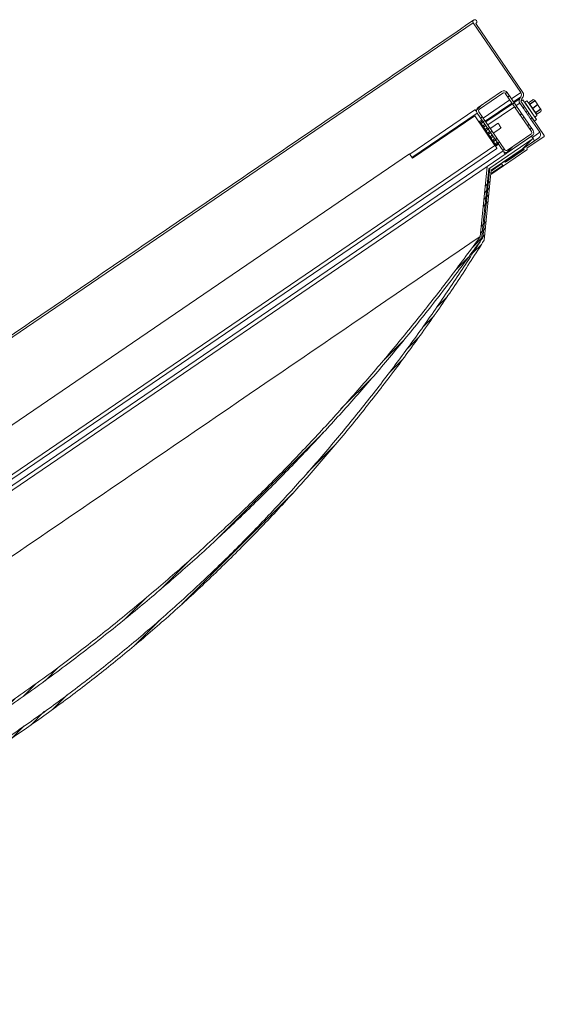
# Model space of a CAD drawing. Units: millimetres. Extents: x -943 to 1206, y -2363 to 155.
# Drawn here: x 816 to 1206, y -577 to 155 of the extents above; entities that cross this region are included whole.
import ezdxf

# ---------------------------------------------------------------- set-up
doc = ezdxf.new("R2010")
doc.units = ezdxf.units.MM
pattern_1 = [(45, (0, 0), (-2.245064, 2.245064), []), (45, (0, 1.5875), (-2.245064, 2.245064), [])]

msp = doc.modelspace()

# ---------------------------------------------------------------- hatches: boundary and pattern name
at = {"linetype": 'Continuous', "lineweight": 0}
h = msp.add_hatch(dxfattribs=at)
h.set_pattern_fill('ANSI32', style=0)
edge = h.paths.add_edge_path(flags=0)
edge.add_line((1197.86, 72.34), (1178.7, 100.43))
edge.add_arc((1176.22, 98.74), 3, 34.28343, 124.28343)
edge.add_line((1174.53, 101.22), (1157.18, 89.39))
edge.add_arc((1158.87, 86.91), 3, 124.28343, 214.28343)
edge.add_line((1156.39, 85.22), (1175.55, 57.13))
edge.add_arc((1178.03, 58.82), 3, 214.28343, 304.28343)
edge.add_line((1179.71, 56.34), (1197.07, 68.17))
edge.add_arc((1195.38, 70.65), 3, 304.28343, 394.28343)
edge = h.paths.add_edge_path(flags=0)
edge.add_arc((1176.22, 98.74), 1.5, 34.28343, 124.28344, ccw=False)
edge.add_line((1177.46, 99.58), (1196.62, 71.49))
edge.add_arc((1195.38, 70.65), 1.5, -55.71657, 34.28343, ccw=False)
edge.add_line((1196.22, 69.41), (1178.87, 57.58))
edge.add_arc((1178.03, 58.82), 1.5, 214.28343, 304.28343, ccw=False)
edge.add_line((1176.79, 57.97), (1157.63, 86.06))
edge.add_arc((1158.87, 86.91), 1.5, 124.28343, 214.28343, ccw=False)
edge.add_line((1158.03, 88.15), (1175.38, 99.98))
h = msp.add_hatch(dxfattribs=at)
h.set_pattern_fill('ANSI32', style=0)
edge = h.paths.add_edge_path(flags=0)
edge.add_line((1197.86, 72.34), (1178.7, 100.43))
edge.add_arc((1176.22, 98.74), 3, 34.28343, 124.28343)
edge.add_line((1174.53, 101.22), (1157.18, 89.39))
edge.add_arc((1158.87, 86.91), 3, 124.28343, 214.28343)
edge.add_line((1156.39, 85.22), (1175.55, 57.13))
edge.add_arc((1178.03, 58.82), 3, 214.28343, 304.28343)
edge.add_line((1179.71, 56.34), (1197.07, 68.17))
edge.add_arc((1195.38, 70.65), 3, 304.28343, 394.28343)
edge = h.paths.add_edge_path(flags=0)
edge.add_arc((1176.22, 98.74), 1.5, 34.28343, 124.28344, ccw=False)
edge.add_line((1177.46, 99.58), (1196.62, 71.49))
edge.add_arc((1195.38, 70.65), 1.5, -55.71657, 34.28343, ccw=False)
edge.add_line((1196.22, 69.41), (1178.87, 57.58))
edge.add_arc((1178.03, 58.82), 1.5, 214.28343, 304.28343, ccw=False)
edge.add_line((1176.79, 57.97), (1157.63, 86.06))
edge.add_arc((1158.87, 86.91), 1.5, 124.28343, 214.28343, ccw=False)
edge.add_line((1158.03, 88.15), (1175.38, 99.98))
h = msp.add_hatch(dxfattribs=at)
h.set_pattern_fill('STEEL', style=0)
h.set_pattern_definition(pattern_1)
h.paths.add_polyline_path([(1172.17, 62.08), (1159.77, 80.26), (1158.12, 79.14), (1170.51, 60.96)], flags=0)
h = msp.add_hatch(dxfattribs=at)
h.set_pattern_fill('STEEL', style=0)
h.set_pattern_definition(pattern_1)
h.paths.add_polyline_path([(1172.17, 62.08), (1159.77, 80.26), (1158.12, 79.14), (1170.51, 60.96)], flags=0)
h = msp.add_hatch(dxfattribs=at)
h.set_pattern_fill('ANSI34', style=0)
edge = h.paths.add_edge_path(flags=0)
edge.add_spline(control_points=[(338.45, -568.01), (679.62, -479.71), (953.63, -292.91), (1160.48, -7.61)], knot_values=[0, 0, 0, 0, 1, 1, 1, 1], weights=[1, 1, 1, 1], degree=3, periodic=0)
edge.add_line((1160.48, -7.61), (1165.68, 44.35))
edge.add_line((1165.68, 44.35), (1197.9, 66.32))
edge.add_line((1197.9, 66.32), (1196.78, 67.97))
edge.add_line((1196.78, 67.97), (1163.78, 45.48))
edge.add_line((1163.78, 45.48), (1158.54, -6.87))
edge.add_spline(control_points=[(1158.54, -6.87), (1073.39, -124.24), (971.06, -231.38), (855.53, -319.01), (722.92, -419.59), (569.53, -496.29), (410.52, -545.48), (386.67, -552.86), (362.64, -559.67), (338.48, -565.93)], knot_values=[0, 0, 0, 0, 0.435027, 0.435027, 0.435027, 0.936574, 0.936574, 0.936574, 1.010728, 1.010728, 1.010728, 1.010728], weights=[1, 1, 1, 1, 1, 1, 1, 1, 1, 1], degree=3, periodic=0)
edge.add_line((338.48, -565.93), (287.83, -551.68))
edge.add_line((287.83, -551.68), (254.84, -574.18))
edge.add_line((254.84, -574.18), (255.97, -575.83))
edge.add_line((255.97, -575.83), (288.19, -553.86))
edge.add_line((288.19, -553.86), (338.45, -568.01))
h = msp.add_hatch(dxfattribs=at)
h.set_pattern_fill('ANSI34', style=0)
edge = h.paths.add_edge_path(flags=0)
edge.add_spline(control_points=[(338.45, -568.01), (679.62, -479.71), (953.63, -292.91), (1160.48, -7.61)], knot_values=[0, 0, 0, 0, 1, 1, 1, 1], weights=[1, 1, 1, 1], degree=3, periodic=0)
edge.add_line((1160.48, -7.61), (1165.68, 44.35))
edge.add_line((1165.68, 44.35), (1197.9, 66.32))
edge.add_line((1197.9, 66.32), (1196.78, 67.97))
edge.add_line((1196.78, 67.97), (1163.78, 45.48))
edge.add_line((1163.78, 45.48), (1158.54, -6.87))
edge.add_spline(control_points=[(1158.54, -6.87), (1073.39, -124.24), (971.06, -231.38), (855.53, -319.01), (722.92, -419.59), (569.53, -496.29), (410.52, -545.48), (386.67, -552.86), (362.64, -559.67), (338.48, -565.93)], knot_values=[0, 0, 0, 0, 0.435027, 0.435027, 0.435027, 0.936574, 0.936574, 0.936574, 1.010728, 1.010728, 1.010728, 1.010728], weights=[1, 1, 1, 1, 1, 1, 1, 1, 1, 1], degree=3, periodic=0)
edge.add_line((338.48, -565.93), (287.83, -551.68))
edge.add_line((287.83, -551.68), (254.84, -574.18))
edge.add_line((254.84, -574.18), (255.97, -575.83))
edge.add_line((255.97, -575.83), (288.19, -553.86))
edge.add_line((288.19, -553.86), (338.45, -568.01))
h = msp.add_hatch(dxfattribs=at)
h.set_pattern_fill('ANSI34', style=0)
edge = h.paths.add_edge_path(flags=0)
edge.add_spline(control_points=[(339.58, -569.66), (694.83, -502.03), (968.84, -315.23), (1161.61, -9.26)], knot_values=[0, 0, 0, 0, 1, 1, 1, 1], weights=[1, 1, 1, 1], degree=3, periodic=0)
edge.add_line((1161.61, -9.26), (1166.81, 42.7))
edge.add_line((1166.81, 42.7), (1199.03, 64.66))
edge.add_line((1199.03, 64.66), (1197.9, 66.32))
edge.add_line((1197.9, 66.32), (1164.91, 43.82))
edge.add_line((1164.91, 43.82), (1159.66, -8.59))
edge.add_spline(control_points=[(1159.66, -8.59), (1095.88, -109.76), (1018.6, -204.08), (929.43, -283.79), (821.24, -380.5), (692.18, -457.3), (556.13, -507.79), (485.95, -533.83), (413.2, -553.58), (339.67, -567.61)], knot_values=[0, 0, 0, 0, 0.3588, 0.3588, 0.3588, 0.797408, 0.797408, 0.797408, 1.020622, 1.020622, 1.020622, 1.020622], weights=[1, 1, 1, 1, 1, 1, 1, 1, 1, 1], degree=3, periodic=0)
edge.add_line((339.67, -567.61), (288.96, -553.34))
edge.add_line((288.96, -553.34), (255.97, -575.83))
edge.add_line((255.97, -575.83), (257.09, -577.48))
edge.add_line((257.09, -577.48), (289.32, -555.51))
edge.add_line((289.32, -555.51), (339.58, -569.66))
h = msp.add_hatch(dxfattribs=at)
h.set_pattern_fill('ANSI34', style=0)
edge = h.paths.add_edge_path(flags=0)
edge.add_spline(control_points=[(339.58, -569.66), (694.83, -502.03), (968.84, -315.23), (1161.61, -9.26)], knot_values=[0, 0, 0, 0, 1, 1, 1, 1], weights=[1, 1, 1, 1], degree=3, periodic=0)
edge.add_line((1161.61, -9.26), (1166.81, 42.7))
edge.add_line((1166.81, 42.7), (1199.03, 64.66))
edge.add_line((1199.03, 64.66), (1197.9, 66.32))
edge.add_line((1197.9, 66.32), (1164.91, 43.82))
edge.add_line((1164.91, 43.82), (1159.66, -8.59))
edge.add_spline(control_points=[(1159.66, -8.59), (1095.88, -109.76), (1018.6, -204.08), (929.43, -283.79), (821.24, -380.5), (692.18, -457.3), (556.13, -507.79), (485.95, -533.83), (413.2, -553.58), (339.67, -567.61)], knot_values=[0, 0, 0, 0, 0.3588, 0.3588, 0.3588, 0.797408, 0.797408, 0.797408, 1.020622, 1.020622, 1.020622, 1.020622], weights=[1, 1, 1, 1, 1, 1, 1, 1, 1, 1], degree=3, periodic=0)
edge.add_line((339.67, -567.61), (288.96, -553.34))
edge.add_line((288.96, -553.34), (255.97, -575.83))
edge.add_line((255.97, -575.83), (257.09, -577.48))
edge.add_line((257.09, -577.48), (289.32, -555.51))
edge.add_line((289.32, -555.51), (339.58, -569.66))

# ---------------------------------------------------------------- linework, layer by layer
at = {"color": 7, "linetype": 'Continuous', "lineweight": 15}
for p, q in [((1153.67, 154.28), (1153.67, 154.28)), ((1153.4, 152.28), (531.06, -271.98)), ((1153.4, 152.28), (1188.74, 100.45)), ((1190.35, 100.47), (1155.35, 151.81)), ((1174.53, 101.22), (1157.18, 89.39)), ((1175.38, 99.98), (1158.03, 88.15)), ((1196.62, 71.49), (1177.46, 99.58)), ((1197.86, 72.34), (1178.7, 100.43)), ((1181.88, 95.77), (1188.74, 100.45)), ((1188.79, 97.15), (1183.43, 93.5)), ((1183.76, 93.01), (1187.99, 95.89)), ((1188.79, 97.15), (1187.99, 95.89)), ((1189.6, 95.92), (1190.4, 97.17)), ((1160.81, 81.41), (1180.64, 94.93)), ((1182.19, 92.65), (1162.36, 79.13)), ((1162.69, 78.64), (1182.52, 92.16)), ((1184.08, 89.89), (1164.25, 76.37)), ((1188.04, 92.59), (1185.31, 90.73)), ((1188.04, 92.59), (1190.4, 89.12)), ((1190.38, 95.11), (1188.72, 93.98)), ((1188.72, 93.98), (1198.79, 79.23)), ((1191.52, 89.88), (1189.66, 92.62)), ((1190.38, 95.11), (1200.44, 80.35)), ((1190.4, 89.12), (1191.52, 89.88)), ((1193.33, 94.32), (1191.68, 93.2)), ((1199.13, 82.27), (1191.68, 93.2)), ((1194.37, 92.81), (1193.33, 94.32)), ((1197.67, 95.06), (1194.37, 92.81)), ((1199.4, 94.3), (1203.21, 88.71)), ((1106.17, 54.61), (1154.7, 87.7)), ((1107.86, 52.13), (1156.39, 85.22)), ((1108.26, 51.56), (1154.53, 83.1)), ((1154.53, 83.1), (1169.54, 61.08)), ((1156.39, 85.22), (1175.55, 57.13)), ((1157.63, 86.06), (1176.79, 57.97)), ((1192.64, 85.84), (1193.76, 86.61)), ((1193.77, 84.19), (1192.64, 85.84)), ((1193.77, 84.19), (1194.88, 84.95)), ((1197.12, 81.67), (1196, 80.91)), ((1196, 80.91), (1202.84, 70.89)), ((1206.15, 68.43), (1197.12, 81.67)), ((1199.13, 82.27), (1200.79, 83.39)), ((1203.64, 86.31), (1200.33, 84.06)), ((1200.79, 83.39), (1200.33, 84.06)), ((1158.12, 79.14), (1159.77, 80.26)), ((1158.12, 79.14), (1170.51, 60.96)), ((1159.77, 80.26), (1172.17, 62.08)), ((1198.79, 79.23), (1200.44, 80.35)), ((1196.78, 67.97), (1163.78, 45.48)), ((1197.9, 66.32), (1164.91, 43.82)), ((1197.9, 66.32), (1165.68, 44.35)), ((1178.87, 57.58), (1196.22, 69.41)), ((1179.71, 56.34), (1197.07, 68.17)), ((1202.05, 66.72), (1191.18, 59.31)), ((1193.21, 59), (1206.02, 67.73)), ((1197.9, 66.32), (1196.78, 67.97)), ((1197.34, 67.14), (1202.84, 70.89)), ((1199.03, 64.66), (1197.9, 66.32)), ((1169.54, 61.08), (276.35, -547.83)), ((1171.03, 58.89), (277.84, -550.02)), ((1199.03, 64.66), (1166.81, 42.7)), ((1172.17, 62.08), (1170.51, 60.96)), ((1191.05, 58.62), (1177, 49.04)), ((1191.05, 58.62), (1191.33, 58.21)), ((1193.49, 58.59), (1193.21, 59)), ((272.44, -558.55), (1175.55, 57.13)), ((338.99, -468.04), (1106, 54.86)), ((1106, 54.86), (1108.26, 51.56)), ((1176.01, 46.06), (1193.36, 57.89)), ((1191.33, 58.21), (1177.28, 48.63)), ((287.83, -551.68), (1163.78, 45.48)), ((1158.54, -6.87), (1163.78, 45.48)), ((1160.48, -7.61), (1165.68, 44.35)), ((1176.01, 46.06), (1166.49, 39.58)), ((1166.56, 40.23), (1175.31, 46.2)), ((1174.52, 47.35), (1166.74, 42.05)), ((1174.52, 47.35), (1175.31, 46.2)), ((1176.31, 49.17), (1174.66, 48.05)), ((1177.28, 48.63), (1177, 49.04)), ((1159.66, -8.59), (1164.91, 43.82)), ((1161.6, -9.26), (1166.81, 42.7))]:
    msp.add_line(p, q, dxfattribs=at)
for p, q in [((1194.37, 92.81), (1200.33, 84.06)), ((1199.4, 94.3), (1195.27, 91.48)), ((1201.31, 91.51), (1197.35, 88.44)), ((1203.64, 87.99), (1199.55, 85.2))]:
    msp.add_line(p, q)
at = {"color": 7, "linetype": 'Continuous', "lineweight": 15, "flags": 128}
for points in [[(1192.64, 85.84), (1192.33, 86.29), (1192.03, 86.74), (1191.73, 87.17), (1191.44, 87.6), (1191.16, 88.01), (1190.9, 88.4), (1190.64, 88.78), (1190.4, 89.12)], [(1156.39, 85.22), (1156.06, 85.7), (1155.75, 86.17), (1155.46, 86.6), (1155.2, 86.97), (1154.99, 87.28), (1154.83, 87.51), (1154.74, 87.65), (1154.7, 87.7)], [(1196, 80.91), (1195.76, 81.26), (1195.51, 81.63), (1195.24, 82.03), (1194.96, 82.44), (1194.67, 82.86), (1194.37, 83.3), (1194.07, 83.74), (1193.77, 84.19)], [(1158.12, 79.14), (1158.11, 79.13), (1158.08, 79.1), (1158.02, 79.07), (1157.94, 79.01), (1157.85, 78.95), (1157.75, 78.88), (1157.63, 78.8), (1157.51, 78.72)], [(1171.87, 77.61), (1171.95, 77.49), (1172.2, 77.13), (1172.56, 76.59), (1172.99, 75.96)], [(1172.99, 75.96), (1173.42, 75.33), (1173.79, 74.79), (1174.03, 74.43), (1174.12, 74.31)], [(1169.54, 61.08), (1169.83, 60.65), (1170.11, 60.24), (1170.37, 59.86), (1170.59, 59.53), (1170.78, 59.26), (1170.92, 59.06), (1171, 58.93), (1171.03, 58.89)], [(1169.91, 60.54), (1170.02, 60.62), (1170.14, 60.7), (1170.24, 60.77), (1170.34, 60.84), (1170.41, 60.89), (1170.47, 60.93), (1170.5, 60.95), (1170.51, 60.96)], [(1177.24, 54.65), (1177.2, 54.7), (1177.11, 54.84), (1176.95, 55.07), (1176.74, 55.37), (1176.49, 55.75), (1176.19, 56.18), (1175.88, 56.64), (1175.55, 57.13)]]:
    msp.add_lwpolyline(points, dxfattribs=at)
at = {"color": 7, "linetype": 'Continuous', "lineweight": 15}
for centre, radius, start, end in [((1154.64, 153.13), 1.5, 298.54426, 214.28343), ((1176.22, 98.74), 3, 34.28343, 124.28343), ((1176.22, 98.74), 1.5, 34.28343, 124.28344), ((1190.52, 94.28), 3, 147.55113, 214.28343), ((1186.26, 98.76), 3, 327.55113, 34.28343), ((1192.14, 94.31), 3, 147.55113, 214.28343), ((1187.87, 98.78), 3, 327.55113, 34.28343), ((1158.87, 86.91), 3, 124.28343, 214.28343), ((1158.87, 86.91), 1.5, 124.28343, 214.28343), ((1203.16, 87.01), 0.842, 304.28343, 19.72268), ((1195.38, 70.65), 1.5, 304.28343, 34.28343), ((1195.38, 70.65), 3, 304.28343, 34.28343), ((1200.36, 69.2), 3, 304.28343, 34.28343), ((1205.73, 68.15), 0.5, 304.28343, 34.28343), ((1191.46, 58.9), 0.5, 124.28343, 214.28343), ((1193.08, 58.31), 0.5, 304.28343, 34.28343), ((1178.03, 58.82), 3, 214.28343, 304.28343), ((1178.03, 58.82), 1.5, 214.28343, 304.28343), ((1174.94, 47.63), 0.5, 124.28343, 214.28343), ((1175.73, 46.48), 0.5, 214.28343, 304.28343), ((1176.59, 48.76), 0.5, 34.28343, 124.28343)]:
    msp.add_arc(centre, radius, start, end, dxfattribs=at)
for centre, major_axis, ratio, start_param, end_param in [((1198.57, 93.74), (0.9, -1.32), 0.623607, 1.570796, 3.141593), ((1202.39, 88.15), (1.54, -2.26), 0.365202, 0.952561, 1.570796)]:
    msp.add_ellipse(centre, major_axis=major_axis, ratio=ratio, start_param=start_param, end_param=end_param, dxfattribs=at)
for points in [[(1153.67, 154.28), (525.02, -274.29)], [(1171.87, 77.61), (1166.08, 73.67)], [(1168.34, 70.37), (1174.12, 74.31)]]:
    msp.add_open_spline(points, degree=1, dxfattribs=at)
for points, knots in [([(338.1, -565.83), (444.97, -493.19), (635.28, -363.83), (908.76, -177.35), (1075.31, -63.44), (1158.58, -6.48)], [0, 0, 0, 0, 0.3904002, 0.6951998, 1, 1, 1, 1]), ([(1158.54, -6.87), (1151.46, -16.51), (1137.29, -35.78), (1115.22, -64.1), (1092.57, -91.93), (1069.26, -119.23), (1045.32, -145.97), (1020.73, -172.13), (995.52, -197.69), (969.37, -222.92), (942.25, -247.78), (914.15, -272.22), (885.41, -295.9), (855.06, -319.6), (823.01, -343.18), (789.24, -366.53), (754.78, -388.87), (719.69, -410.18), (683.98, -430.44), (647.7, -449.66), (610.87, -467.81), (572.84, -485.23), (533.59, -501.84), (493.15, -517.57), (452.27, -532.14), (412.81, -544.94), (374.88, -556.24), (350.61, -562.7), (338.48, -565.93)], [0, 0, 0, 0, 0.035409, 0.070828, 0.106245, 0.141654, 0.17707, 0.212496, 0.247922, 0.283337, 0.320073, 0.356822, 0.39357, 0.430306, 0.470809, 0.511331, 0.551852, 0.592356, 0.632857, 0.673374, 0.713892, 0.754394, 0.797201, 0.840027, 0.882853, 0.925663, 0.962821, 1, 1, 1, 1]), ([(1160.48, -7.61), (1153.36, -17.3), (1139.11, -36.7), (1116.92, -65.18), (1094.14, -93.19), (1070.71, -120.65), (1046.63, -147.55), (1021.91, -173.87), (996.55, -199.58), (970.24, -224.96), (942.95, -249.96), (914.66, -274.54), (885.74, -298.35), (855.22, -322.13), (823.06, -345.75), (789.2, -369.1), (754.67, -391.44), (719.49, -412.75), (683.7, -433), (647.33, -452.19), (610.41, -470.33), (572.29, -487.73), (532.95, -504.31), (492.41, -520.01), (451.43, -534.55), (412.06, -547.27), (374.4, -558.46), (350.44, -564.82), (338.45, -568.01)], [0, 0, 0, 0, 0.035529, 0.071067, 0.106605, 0.142133, 0.177669, 0.213215, 0.248761, 0.284296, 0.321165, 0.358047, 0.394929, 0.431798, 0.472269, 0.512758, 0.553247, 0.593718, 0.634186, 0.674671, 0.715157, 0.755625, 0.798407, 0.841206, 0.884006, 0.926789, 0.963385, 1, 1, 1, 1]), ([(1161.6, -9.26), (1155.17, -19.32), (1142.28, -39.46), (1122.01, -69.04), (1101.04, -98.14), (1079.3, -126.66), (1056.66, -154.75), (1033.08, -182.37), (1008.55, -209.47), (983.22, -235.83), (957.12, -261.42), (930.42, -286.03), (903.15, -309.64), (875.35, -332.25), (846.86, -353.99), (817.71, -374.82), (787.92, -394.73), (757.51, -413.7), (726.53, -431.71), (694.33, -449.13), (660.89, -465.86), (626.22, -481.83), (591.06, -496.69), (555.75, -510.35), (520.35, -522.82), (484.9, -534.16), (449.06, -544.52), (412.86, -553.9), (376.35, -562.38), (351.84, -567.23), (339.58, -569.66)], [0, 0, 0, 0, 0.034957, 0.069932, 0.104911, 0.139883, 0.174837, 0.210463, 0.246114, 0.281772, 0.317419, 0.353044, 0.387977, 0.422927, 0.457877, 0.49281, 0.527744, 0.562695, 0.597647, 0.632582, 0.669792, 0.707021, 0.744251, 0.781462, 0.817754, 0.854055, 0.890348, 0.926896, 0.963451, 1, 1, 1, 1]), ([(1159.66, -8.59), (1153.26, -18.59), (1140.46, -38.58), (1120.32, -67.95), (1099.49, -96.84), (1077.89, -125.16), (1055.4, -153.05), (1031.98, -180.48), (1007.62, -207.39), (982.48, -233.58), (956.57, -259), (930.05, -283.49), (902.91, -307.02), (875.21, -329.6), (846.82, -351.32), (817.77, -372.13), (788.09, -392.03), (757.79, -411), (726.92, -429.01), (694.84, -446.44), (661.53, -463.18), (627, -479.17), (591.98, -494.06), (556.72, -507.77), (521.27, -520.34), (485.67, -531.8), (449.67, -542.26), (413.3, -551.72), (376.61, -560.28), (351.98, -565.16), (339.67, -567.61)], [0, 0, 0, 0, 0.034807, 0.069632, 0.104461, 0.139283, 0.174087, 0.209556, 0.245049, 0.280548, 0.316038, 0.351505, 0.386436, 0.421384, 0.456331, 0.491262, 0.526194, 0.561144, 0.596093, 0.631026, 0.668216, 0.705425, 0.742636, 0.779828, 0.816389, 0.852958, 0.88952, 0.926344, 0.963175, 1, 1, 1, 1])]:
    msp.add_open_spline(points, degree=3, knots=knots, dxfattribs=at)

doc.saveas('drawing.dxf')
